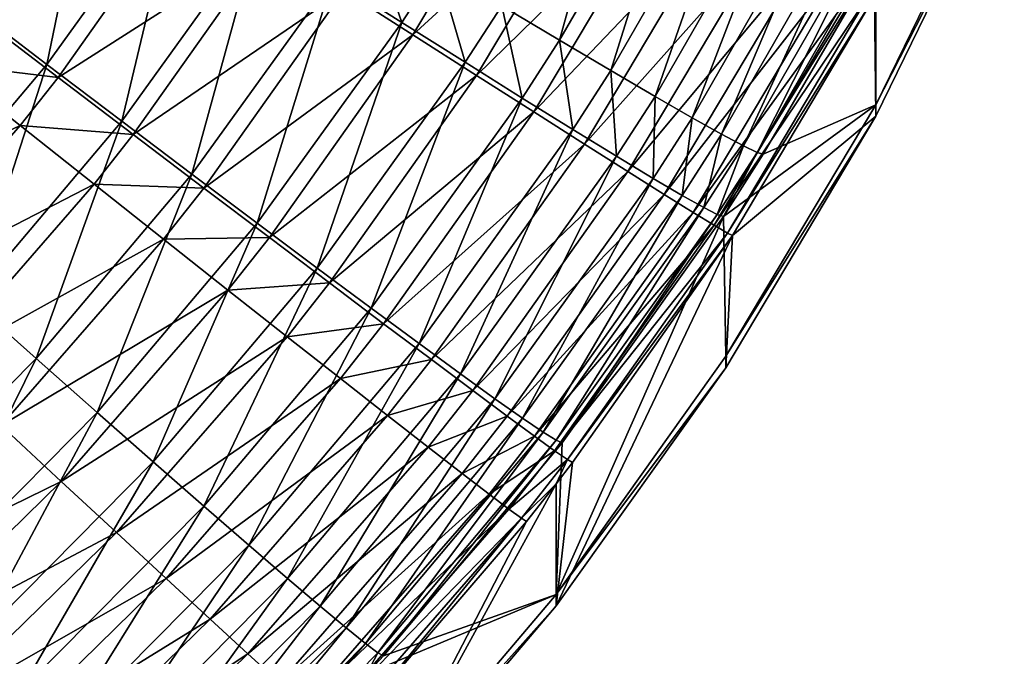
# Model space of a CAD drawing. Extents: x -183 to 183, y -174 to 30.
# Drawn here: x 182 to 183, y -1 to -1 of the extents above; entities that cross this region are included whole.
import ezdxf

# ---------------------------------------------------------------- set-up
doc = ezdxf.new("R2010")
doc.units = 0
doc.layers.add('L2', color=7, linetype='CONTINUOUS')

msp = doc.modelspace()

# ---------------------------------------------------------------- linework, layer by layer
at = {"layer": 'L2', "color": 7}
for points in [[(182.5803, -1.012146, 47.37191), (182.5476, -0.992614, 47.31888), (182.6209, -0.865731, 47.31759)], [(182.5803, -1.012146, 47.37191), (182.6209, -0.865731, 47.31759), (182.6551, -0.882566, 47.37073)], [(182.6551, -0.882566, 47.37073), (182.6093, -1.029279, 47.42788), (182.5803, -1.012146, 47.37191)], [(182.6551, -0.882566, 47.37073), (182.6854, -0.897302, 47.4268), (182.6093, -1.029279, 47.42788)], [(182.4584, -0.98408, 66.78754), (182.4975, -1.009146, 66.74132), (182.5696, -0.888489, 66.74172)], [(182.4975, -1.009146, 66.74132), (182.6072, -0.908549, 66.69177), (182.5696, -0.888489, 66.74172)], [(182.3184, -0.891649, 47.10958), (182.2907, -1.025847, 47.14457), (182.2463, -0.992022, 47.11105)], [(182.3184, -0.891649, 47.10958), (182.3655, -0.921914, 47.14313), (182.2907, -1.025847, 47.14457)], [(182.6343, -1.0439, 47.4864), (182.6093, -1.029279, 47.42788), (182.6854, -0.897302, 47.4268)], [(182.6343, -1.0439, 47.4864), (182.6854, -0.897302, 47.4268), (182.7115, -0.90984, 47.48544)], [(182.7589, -1.048602, 53.88963), (182.7589, -0.967212, 47.80295), (182.8315, -0.900102, 53.89071)], [(182.8315, -0.906561, 60.10784), (182.7589, -1.048602, 53.88963), (182.8315, -0.900102, 53.89071)], [(182.4975, -1.009146, 66.74132), (182.5334, -1.03205, 66.69144), (182.6072, -0.908549, 66.69177)], [(182.5334, -1.03205, 66.69144), (182.641, -0.926572, 66.63849), (182.6072, -0.908549, 66.69177)], [(182.7115, -0.90984, 47.48544), (182.6552, -1.055912, 47.54708), (182.6343, -1.0439, 47.4864)], [(182.7115, -0.90984, 47.48544), (182.7333, -0.920097, 47.54624), (182.6552, -1.055912, 47.54708)], [(182.7582, -0.987455, 66.20479), (182.7589, -1.055062, 60.10861), (182.8315, -0.906561, 60.10784)], [(182.7589, -1.055062, 60.10861), (182.7589, -1.048602, 53.88963), (182.8315, -0.906561, 60.10784)], [(182.333, -1.05784, 47.18253), (182.2907, -1.025847, 47.14457), (182.3655, -0.921914, 47.14313)], [(182.333, -1.05784, 47.18253), (182.3655, -0.921914, 47.14313), (182.4102, -0.950523, 47.18114)], [(182.6718, -1.065233, 47.60953), (182.6552, -1.055912, 47.54708), (182.7333, -0.920097, 47.54624)], [(182.6718, -1.065233, 47.60953), (182.7333, -0.920097, 47.54624), (182.7507, -0.928003, 47.60881)], [(182.2522, -0.999042, 66.90068), (182.297, -1.033093, 66.86719), (182.3712, -0.92815, 66.86783)], [(182.297, -1.033093, 66.86719), (182.4162, -0.957021, 66.82981), (182.3712, -0.92815, 66.86783)], [(182.5334, -1.03205, 66.69144), (182.5657, -1.052638, 66.63824), (182.641, -0.926572, 66.63849)], [(182.5657, -1.052638, 66.63824), (182.6709, -0.942439, 66.58224), (182.641, -0.926572, 66.63849)], [(182.7507, -0.928003, 47.60881), (182.6841, -1.071802, 47.67333), (182.6718, -1.065233, 47.60953)], [(182.7507, -0.928003, 47.60881), (182.7634, -0.933507, 47.67272), (182.6841, -1.071802, 47.67333)], [(182.6919, -1.075576, 47.73804), (182.6841, -1.071802, 47.67333), (182.7634, -0.933507, 47.67272)], [(182.6919, -1.075576, 47.73804), (182.7634, -0.933507, 47.67272), (182.7715, -0.936571, 47.73755)], [(182.7715, -0.936571, 47.73755), (182.7589, -0.967212, 47.80295), (182.6919, -1.075576, 47.73804)], [(182.5657, -1.052638, 66.63824), (182.5943, -1.070772, 66.58209), (182.6709, -0.942439, 66.58224)], [(182.5943, -1.070772, 66.58209), (182.6967, -0.956042, 66.52341), (182.6709, -0.942439, 66.58224)], [(182.4102, -0.950523, 47.18114), (182.3726, -1.08779, 47.22468), (182.333, -1.05784, 47.18253)], [(182.4102, -0.950523, 47.18114), (182.4522, -0.977287, 47.22334), (182.3726, -1.08779, 47.22468)], [(182.4912, -1.002026, 47.26947), (182.4522, -0.977287, 47.22334), (182.4719, -0.946891, 47.22298)], [(182.4912, -1.002026, 47.26947), (182.4719, -0.946891, 47.22298), (182.5114, -0.970814, 47.26912)], [(182.5943, -1.070772, 66.58209), (182.6189, -1.08633, 66.52335), (182.6967, -0.956042, 66.52341)], [(182.6189, -1.08633, 66.52335), (182.7181, -0.967289, 66.46239), (182.6967, -0.956042, 66.52341)], [(182.297, -1.033093, 66.86719), (182.3394, -1.065343, 66.82921), (182.4162, -0.957021, 66.82981)], [(182.3394, -1.065343, 66.82921), (182.4584, -0.98408, 66.78754), (182.4162, -0.957021, 66.82981)], [(182.6189, -1.08633, 66.52335), (182.6394, -1.099208, 66.46243), (182.7181, -0.967289, 66.46239)], [(182.6394, -1.099208, 66.46243), (182.7351, -0.976105, 66.39959), (182.7181, -0.967289, 66.46239)], [(182.7589, -0.967212, 47.80295), (182.6953, -1.076529, 47.80324), (182.6919, -1.075576, 47.73804)], [(182.7589, -1.048602, 53.88963), (182.6953, -1.076529, 47.80324), (182.7589, -0.967212, 47.80295)], [(182.5114, -0.970814, 47.26912), (182.5269, -1.024577, 47.3192), (182.4912, -1.002026, 47.26947)], [(182.5114, -0.970814, 47.26912), (182.5476, -0.992614, 47.31888), (182.5269, -1.024577, 47.3192)], [(182.4095, -1.115498, 47.27073), (182.3726, -1.08779, 47.22468), (182.4522, -0.977287, 47.22334)], [(182.4095, -1.115498, 47.27073), (182.4522, -0.977287, 47.22334), (182.4912, -1.002026, 47.26947)], [(182.6394, -1.099208, 66.46243), (182.6557, -1.109319, 66.39972), (182.7351, -0.976105, 66.39959)], [(182.6557, -1.109319, 66.39972), (182.7475, -0.98243, 66.33544), (182.7351, -0.976105, 66.39959)], [(182.3394, -1.065343, 66.82921), (182.3793, -1.095574, 66.787), (182.4584, -0.98408, 66.78754)], [(182.3793, -1.095574, 66.787), (182.4975, -1.009146, 66.74132), (182.4584, -0.98408, 66.78754)], [(182.6557, -1.109319, 66.39972), (182.6676, -1.116595, 66.33566), (182.7475, -0.98243, 66.33544)], [(182.6676, -1.116595, 66.33566), (182.7552, -0.986222, 66.27035), (182.7475, -0.98243, 66.33544)], [(182.6676, -1.116595, 66.33566), (182.6751, -1.120988, 66.27068), (182.7552, -0.986222, 66.27035)], [(182.6751, -1.120988, 66.27068), (182.7582, -0.987455, 66.20479), (182.7552, -0.986222, 66.27035)], [(182.6751, -1.120988, 66.27068), (182.678, -1.122468, 66.2052), (182.7582, -0.987455, 66.20479)], [(182.678, -1.122468, 66.2052), (182.7589, -1.055062, 60.10861), (182.7582, -0.987455, 66.20479)], [(182.2463, -0.992022, 47.11105), (182.2907, -1.025847, 47.14457), (182.208, -1.123699, 47.14593)], [(182.5592, -1.044789, 47.37221), (182.5269, -1.024577, 47.3192), (182.5476, -0.992614, 47.31888)], [(182.5592, -1.044789, 47.37221), (182.5476, -0.992614, 47.31888), (182.5803, -1.012146, 47.37191)], [(182.2315, -1.025323, 66.90049), (182.297, -1.033093, 66.86719), (182.2522, -0.999042, 66.90068)], [(182.4912, -1.002026, 47.26947), (182.4433, -1.140779, 47.32037), (182.4095, -1.115498, 47.27073)], [(182.4912, -1.002026, 47.26947), (182.5269, -1.024577, 47.3192), (182.4433, -1.140779, 47.32037)], [(182.3793, -1.095574, 66.787), (182.4164, -1.123586, 66.74084), (182.4975, -1.009146, 66.74132)], [(182.4164, -1.123586, 66.74084), (182.5334, -1.03205, 66.69144), (182.4975, -1.009146, 66.74132)], [(182.5803, -1.012146, 47.37191), (182.5878, -1.062528, 47.42815), (182.5592, -1.044789, 47.37221)], [(182.5803, -1.012146, 47.37191), (182.6093, -1.029279, 47.42788), (182.5878, -1.062528, 47.42815)], [(182.1483, -1.121061, 66.89976), (182.2756, -1.060296, 66.86701), (182.2315, -1.025323, 66.90049)], [(182.2475, -1.158876, 47.18384), (182.208, -1.123699, 47.14593), (182.2907, -1.025847, 47.14457)], [(182.2315, -1.025323, 66.90049), (182.2756, -1.060296, 66.86701), (182.297, -1.033093, 66.86719)], [(182.2475, -1.158876, 47.18384), (182.2907, -1.025847, 47.14457), (182.333, -1.05784, 47.18253)], [(182.4738, -1.163466, 47.37329), (182.4433, -1.140779, 47.32037), (182.5269, -1.024577, 47.3192)], [(182.4738, -1.163466, 47.37329), (182.5269, -1.024577, 47.3192), (182.5592, -1.044789, 47.37221)], [(182.2756, -1.060296, 66.86701), (182.3394, -1.065343, 66.82921), (182.297, -1.033093, 66.86719)], [(182.4164, -1.123586, 66.74084), (182.4503, -1.14919, 66.69104), (182.5334, -1.03205, 66.69144)], [(182.4503, -1.14919, 66.69104), (182.5657, -1.052638, 66.63824), (182.5334, -1.03205, 66.69144)], [(182.6125, -1.077675, 47.48664), (182.5878, -1.062528, 47.42815), (182.6093, -1.029279, 47.42788)], [(182.6125, -1.077675, 47.48664), (182.6093, -1.029279, 47.42788), (182.6343, -1.0439, 47.4864)], [(182.5592, -1.044789, 47.37221), (182.5009, -1.183409, 47.42913), (182.4738, -1.163466, 47.37329)], [(182.5592, -1.044789, 47.37221), (182.5878, -1.062528, 47.42815), (182.5009, -1.183409, 47.42913)], [(182.6343, -1.0439, 47.4864), (182.6331, -1.09013, 47.5473), (182.6125, -1.077675, 47.48664)], [(182.6343, -1.0439, 47.4864), (182.6552, -1.055912, 47.54708), (182.6331, -1.09013, 47.5473)], [(182.6728, -1.11165, 47.80334), (182.6953, -1.076529, 47.80324), (182.7589, -1.048602, 53.88963)], [(182.7589, -1.048602, 53.88963), (182.6743, -1.1906, 53.8886), (182.6728, -1.11165, 47.80334)], [(182.7589, -1.055062, 60.10861), (182.6743, -1.1906, 53.8886), (182.7589, -1.048602, 53.88963)], [(182.4503, -1.14919, 66.69104), (182.4809, -1.172214, 66.63792), (182.5657, -1.052638, 66.63824)], [(182.4809, -1.172214, 66.63792), (182.5943, -1.070772, 66.58209), (182.5657, -1.052638, 66.63824)], [(182.6495, -1.09981, 47.60971), (182.6331, -1.09013, 47.5473), (182.6552, -1.055912, 47.54708)], [(182.6495, -1.09981, 47.60971), (182.6552, -1.055912, 47.54708), (182.6718, -1.065233, 47.60953)], [(182.678, -1.122468, 66.2052), (182.6743, -1.197062, 60.10935), (182.7589, -1.055062, 60.10861)], [(182.6743, -1.197062, 60.10935), (182.6743, -1.1906, 53.8886), (182.7589, -1.055062, 60.10861)], [(182.1483, -1.121061, 66.89976), (182.1894, -1.159391, 66.86631), (182.2756, -1.060296, 66.86701)], [(182.1894, -1.159391, 66.86631), (182.3174, -1.093421, 66.82905), (182.2756, -1.060296, 66.86701)], [(182.333, -1.05784, 47.18253), (182.2846, -1.191825, 47.22593), (182.2475, -1.158876, 47.18384)], [(182.2756, -1.060296, 66.86701), (182.3174, -1.093421, 66.82905), (182.3394, -1.065343, 66.82921)], [(182.333, -1.05784, 47.18253), (182.3726, -1.08779, 47.22468), (182.2846, -1.191825, 47.22593)], [(182.3174, -1.093421, 66.82905), (182.3793, -1.095574, 66.787), (182.3394, -1.065343, 66.82921)], [(182.5243, -1.200474, 47.48752), (182.5009, -1.183409, 47.42913), (182.5878, -1.062528, 47.42815)], [(182.5243, -1.200474, 47.48752), (182.5878, -1.062528, 47.42815), (182.6125, -1.077675, 47.48664)], [(182.6718, -1.065233, 47.60953), (182.6617, -1.106651, 47.67348), (182.6495, -1.09981, 47.60971)], [(182.6718, -1.065233, 47.60953), (182.6841, -1.071802, 47.67333), (182.6617, -1.106651, 47.67348)], [(182.4809, -1.172214, 66.63792), (182.508, -1.192506, 66.58186), (182.5943, -1.070772, 66.58209)], [(182.508, -1.192506, 66.58186), (182.6189, -1.08633, 66.52335), (182.5943, -1.070772, 66.58209)], [(182.6694, -1.110606, 47.73816), (182.6617, -1.106651, 47.67348), (182.6841, -1.071802, 47.67333)], [(182.6694, -1.110606, 47.73816), (182.6841, -1.071802, 47.67333), (182.6919, -1.075576, 47.73804)], [(182.6125, -1.077675, 47.48664), (182.5438, -1.21455, 47.54807), (182.5243, -1.200474, 47.48752)], [(182.6125, -1.077675, 47.48664), (182.6331, -1.09013, 47.5473), (182.5438, -1.21455, 47.54807)], [(182.6919, -1.075576, 47.73804), (182.6728, -1.11165, 47.80334), (182.6694, -1.110606, 47.73816)], [(182.6919, -1.075576, 47.73804), (182.6953, -1.076529, 47.80324), (182.6728, -1.11165, 47.80334)], [(182.3191, -1.222327, 47.27191), (182.2846, -1.191825, 47.22593), (182.3726, -1.08779, 47.22468)], [(182.3191, -1.222327, 47.27191), (182.3726, -1.08779, 47.22468), (182.4095, -1.115498, 47.27073)], [(182.508, -1.192506, 66.58186), (182.5313, -1.209927, 66.52321), (182.6189, -1.08633, 66.52335)], [(182.5313, -1.209927, 66.52321), (182.6394, -1.099208, 66.46243), (182.6189, -1.08633, 66.52335)], [(182.1894, -1.159391, 66.86631), (182.2283, -1.195702, 66.82838), (182.3174, -1.093421, 66.82905)], [(182.2283, -1.195702, 66.82838), (182.3566, -1.124475, 66.78685), (182.3174, -1.093421, 66.82905)], [(182.3174, -1.093421, 66.82905), (182.3566, -1.124475, 66.78685), (182.3793, -1.095574, 66.787)], [(182.3566, -1.124475, 66.78685), (182.4164, -1.123586, 66.74084), (182.3793, -1.095574, 66.787)], [(182.5594, -1.225541, 47.61038), (182.5438, -1.21455, 47.54807), (182.6331, -1.09013, 47.5473)], [(182.5594, -1.225541, 47.61038), (182.6331, -1.09013, 47.5473), (182.6495, -1.09981, 47.60971)], [(182.5313, -1.209927, 66.52321), (182.5507, -1.224363, 66.46238), (182.6394, -1.099208, 66.46243)], [(182.5507, -1.224363, 66.46238), (182.6557, -1.109319, 66.39972), (182.6394, -1.099208, 66.46243)], [(182.6495, -1.09981, 47.60971), (182.571, -1.233377, 47.67403), (182.5594, -1.225541, 47.61038)], [(182.6495, -1.09981, 47.60971), (182.6617, -1.106651, 47.67348), (182.571, -1.233377, 47.67403)], [(182.5784, -1.238004, 47.73861), (182.571, -1.233377, 47.67403), (182.6617, -1.106651, 47.67348)], [(182.5784, -1.238004, 47.73861), (182.6617, -1.106651, 47.67348), (182.6694, -1.110606, 47.73816)], [(182.5507, -1.224363, 66.46238), (182.5662, -1.235715, 66.39977), (182.6557, -1.109319, 66.39972)], [(182.5662, -1.235715, 66.39977), (182.6676, -1.116595, 66.33566), (182.6557, -1.109319, 66.39972)], [(182.6728, -1.11165, 47.80334), (182.6743, -1.1906, 53.8886), (182.5783, -1.325125, 53.88762)], [(182.6728, -1.11165, 47.80334), (182.5783, -1.325125, 53.88762), (182.5817, -1.239391, 47.80368)], [(182.6694, -1.110606, 47.73816), (182.5817, -1.239391, 47.80368), (182.5784, -1.238004, 47.73861)], [(182.6694, -1.110606, 47.73816), (182.6728, -1.11165, 47.80334), (182.5817, -1.239391, 47.80368)], [(182.4095, -1.115498, 47.27073), (182.3508, -1.25018, 47.32148), (182.3191, -1.222327, 47.27191)], [(182.4095, -1.115498, 47.27073), (182.4433, -1.140779, 47.32037), (182.3508, -1.25018, 47.32148)], [(182.5662, -1.235715, 66.39977), (182.5775, -1.243909, 66.33581), (182.6676, -1.116595, 66.33566)], [(182.5775, -1.243909, 66.33581), (182.6751, -1.120988, 66.27068), (182.6676, -1.116595, 66.33566)], [(182.5775, -1.243909, 66.33581), (182.5847, -1.248889, 66.27091), (182.6751, -1.120988, 66.27068)], [(182.678, -1.122468, 66.2052), (182.5876, -1.250622, 66.20552), (182.5783, -1.331589, 60.11005)], [(182.5783, -1.331589, 60.11005), (182.6743, -1.197062, 60.10935), (182.678, -1.122468, 66.2052)], [(182.5847, -1.248889, 66.27091), (182.678, -1.122468, 66.2052), (182.6751, -1.120988, 66.27068)], [(182.5847, -1.248889, 66.27091), (182.5876, -1.250622, 66.20552), (182.678, -1.122468, 66.2052)], [(182.2283, -1.195702, 66.82838), (182.2649, -1.229749, 66.78624), (182.3566, -1.124475, 66.78685)], [(182.2649, -1.229749, 66.78624), (182.393, -1.15325, 66.7407), (182.3566, -1.124475, 66.78685)], [(182.3566, -1.124475, 66.78685), (182.393, -1.15325, 66.7407), (182.4164, -1.123586, 66.74084)], [(182.393, -1.15325, 66.7407), (182.4503, -1.14919, 66.69104), (182.4164, -1.123586, 66.74084)], [(182.3794, -1.275201, 47.37432), (182.3508, -1.25018, 47.32148), (182.4433, -1.140779, 47.32037)], [(182.3794, -1.275201, 47.37432), (182.4433, -1.140779, 47.32037), (182.4738, -1.163466, 47.37329)], [(182.393, -1.15325, 66.7407), (182.4264, -1.179554, 66.69092), (182.4503, -1.14919, 66.69104)], [(182.4264, -1.179554, 66.69092), (182.4809, -1.172214, 66.63792), (182.4503, -1.14919, 66.69104)], [(182.2649, -1.229749, 66.78624), (182.2988, -1.261306, 66.74015), (182.393, -1.15325, 66.7407)], [(182.2988, -1.261306, 66.74015), (182.4264, -1.179554, 66.69092), (182.393, -1.15325, 66.7407)], [(182.2475, -1.158876, 47.18384), (182.2846, -1.191825, 47.22593), (182.1881, -1.289322, 47.22711)], [(182.4738, -1.163466, 47.37329), (182.4047, -1.297224, 47.43006), (182.3794, -1.275201, 47.37432)], [(182.4738, -1.163466, 47.37329), (182.5009, -1.183409, 47.42913), (182.4047, -1.297224, 47.43006)], [(182.4264, -1.179554, 66.69092), (182.4565, -1.203211, 66.63783), (182.4809, -1.172214, 66.63792)], [(182.4565, -1.203211, 66.63783), (182.508, -1.192506, 66.58186), (182.4809, -1.172214, 66.63792)], [(182.2988, -1.261306, 66.74015), (182.33, -1.290162, 66.69044), (182.4264, -1.179554, 66.69092)], [(182.33, -1.290162, 66.69044), (182.4565, -1.203211, 66.63783), (182.4264, -1.179554, 66.69092)], [(182.4266, -1.316103, 47.48835), (182.4047, -1.297224, 47.43006), (182.5009, -1.183409, 47.42913)], [(182.4266, -1.316103, 47.48835), (182.5009, -1.183409, 47.42913), (182.5243, -1.200474, 47.48752)], [(182.22, -1.322443, 47.27302), (182.1881, -1.289322, 47.22711), (182.2846, -1.191825, 47.22593)], [(182.22, -1.322443, 47.27302), (182.2846, -1.191825, 47.22593), (182.3191, -1.222327, 47.27191)], [(182.4565, -1.203211, 66.63783), (182.4831, -1.224062, 66.58178), (182.508, -1.192506, 66.58186)], [(182.4831, -1.224062, 66.58178), (182.5313, -1.209927, 66.52321), (182.508, -1.192506, 66.58186)], [(182.6743, -1.197062, 60.10935), (182.5783, -1.325125, 53.88762), (182.6743, -1.1906, 53.8886)], [(182.5243, -1.200474, 47.48752), (182.445, -1.331714, 47.5488), (182.4266, -1.316103, 47.48835)], [(182.5243, -1.200474, 47.48752), (182.5438, -1.21455, 47.54807), (182.445, -1.331714, 47.5488)], [(182.5783, -1.331589, 60.11005), (182.5783, -1.325125, 53.88762), (182.6743, -1.197062, 60.10935)], [(182.33, -1.290162, 66.69044), (182.358, -1.316125, 66.63743), (182.4565, -1.203211, 66.63783)], [(182.358, -1.316125, 66.63743), (182.4831, -1.224062, 66.58178), (182.4565, -1.203211, 66.63783)], [(182.4831, -1.224062, 66.58178), (182.5061, -1.241968, 66.52316), (182.5313, -1.209927, 66.52321)], [(182.5061, -1.241968, 66.52316), (182.5507, -1.224363, 66.46238), (182.5313, -1.209927, 66.52321)], [(182.4597, -1.343952, 47.61101), (182.445, -1.331714, 47.5488), (182.5438, -1.21455, 47.54807)], [(182.4597, -1.343952, 47.61101), (182.5438, -1.21455, 47.54807), (182.5594, -1.225541, 47.61038)], [(182.3191, -1.222327, 47.27191), (182.2492, -1.352709, 47.32252), (182.22, -1.322443, 47.27302)], [(182.3191, -1.222327, 47.27191), (182.3508, -1.25018, 47.32148), (182.2492, -1.352709, 47.32252)], [(182.358, -1.316125, 66.63743), (182.3829, -1.339021, 66.58147), (182.4831, -1.224062, 66.58178)], [(182.3829, -1.339021, 66.58147), (182.5061, -1.241968, 66.52316), (182.4831, -1.224062, 66.58178)], [(182.5594, -1.225541, 47.61038), (182.4706, -1.352737, 47.67456), (182.4597, -1.343952, 47.61101)], [(182.5594, -1.225541, 47.61038), (182.571, -1.233377, 47.67403), (182.4706, -1.352737, 47.67456)], [(182.5061, -1.241968, 66.52316), (182.5252, -1.256809, 66.46236), (182.5507, -1.224363, 66.46238)], [(182.5252, -1.256809, 66.46236), (182.5662, -1.235715, 66.39977), (182.5507, -1.224363, 66.46238)], [(182.1665, -1.325992, 66.78561), (182.2988, -1.261306, 66.74015), (182.2649, -1.229749, 66.78624)], [(182.4777, -1.358011, 47.73903), (182.4706, -1.352737, 47.67456), (182.571, -1.233377, 47.67403)], [(182.4777, -1.358011, 47.73903), (182.571, -1.233377, 47.67403), (182.5784, -1.238004, 47.73861)], [(182.5784, -1.238004, 47.73861), (182.4808, -1.359738, 47.80401), (182.4777, -1.358011, 47.73903)], [(182.5784, -1.238004, 47.73861), (182.5817, -1.239391, 47.80368), (182.4808, -1.359738, 47.80401)], [(182.5783, -1.325125, 53.88762), (182.4808, -1.359738, 47.80401), (182.5817, -1.239391, 47.80368)], [(182.5252, -1.256809, 66.46236), (182.5405, -1.268486, 66.39977), (182.5662, -1.235715, 66.39977)], [(182.5405, -1.268486, 66.39977), (182.5775, -1.243909, 66.33581), (182.5662, -1.235715, 66.39977)], [(182.3829, -1.339021, 66.58147), (182.4043, -1.358698, 66.52294), (182.5061, -1.241968, 66.52316)], [(182.4043, -1.358698, 66.52294), (182.5252, -1.256809, 66.46236), (182.5061, -1.241968, 66.52316)], [(182.5405, -1.268486, 66.39977), (182.5516, -1.27692, 66.33583), (182.5775, -1.243909, 66.33581)], [(182.5516, -1.27692, 66.33583), (182.5847, -1.248889, 66.27091), (182.5775, -1.243909, 66.33581)], [(182.2757, -1.37992, 47.37527), (182.2492, -1.352709, 47.32252), (182.3508, -1.25018, 47.32148)], [(182.2757, -1.37992, 47.37527), (182.3508, -1.25018, 47.32148), (182.3794, -1.275201, 47.37432)], [(182.5516, -1.27692, 66.33583), (182.5587, -1.282055, 66.27097), (182.5847, -1.248889, 66.27091)], [(182.5587, -1.282055, 66.27097), (182.5783, -1.262716, 66.20555), (182.5847, -1.248889, 66.27091)], [(182.5783, -1.262716, 66.20555), (182.5876, -1.250622, 66.20552), (182.5847, -1.248889, 66.27091)], [(182.5783, -1.331589, 60.11005), (182.5876, -1.250622, 66.20552), (182.5783, -1.262716, 66.20555)], [(182.4043, -1.358698, 66.52294), (182.4223, -1.375023, 66.46223), (182.5252, -1.256809, 66.46236)], [(182.4223, -1.375023, 66.46223), (182.5405, -1.268486, 66.39977), (182.5252, -1.256809, 66.46236)], [(182.1665, -1.325992, 66.78561), (182.1978, -1.360093, 66.73958), (182.2988, -1.261306, 66.74015)], [(182.1978, -1.360093, 66.73958), (182.33, -1.290162, 66.69044), (182.2988, -1.261306, 66.74015)], [(182.5783, -1.331589, 60.11005), (182.5783, -1.262716, 66.20555), (182.4714, -1.457725, 60.1107)], [(182.4714, -1.457725, 60.1107), (182.5783, -1.262716, 66.20555), (182.5616, -1.283857, 66.2056)], [(182.5587, -1.282055, 66.27097), (182.5616, -1.283857, 66.2056), (182.5783, -1.262716, 66.20555)], [(182.4223, -1.375023, 66.46223), (182.4365, -1.387888, 66.39974), (182.5405, -1.268486, 66.39977)], [(182.4365, -1.387888, 66.39974), (182.5516, -1.27692, 66.33583), (182.5405, -1.268486, 66.39977)], [(182.3794, -1.275201, 47.37432), (182.2992, -1.403898, 47.43093), (182.2757, -1.37992, 47.37527)], [(182.3794, -1.275201, 47.37432), (182.4047, -1.297224, 47.43006), (182.2992, -1.403898, 47.43093)], [(182.4365, -1.387888, 66.39974), (182.447, -1.397207, 66.33589), (182.5516, -1.27692, 66.33583)], [(182.447, -1.397207, 66.33589), (182.5587, -1.282055, 66.27097), (182.5516, -1.27692, 66.33583)], [(182.447, -1.397207, 66.33589), (182.4537, -1.402918, 66.27112), (182.5587, -1.282055, 66.27097)], [(182.4537, -1.402918, 66.27112), (182.4714, -1.388868, 66.20581), (182.5587, -1.282055, 66.27097)], [(182.4714, -1.388868, 66.20581), (182.5616, -1.283857, 66.2056), (182.5587, -1.282055, 66.27097)], [(182.4714, -1.457725, 60.1107), (182.5616, -1.283857, 66.2056), (182.4714, -1.388868, 66.20581)], [(182.1978, -1.360093, 66.73958), (182.2265, -1.391285, 66.68994), (182.33, -1.290162, 66.69044)], [(182.2265, -1.391285, 66.68994), (182.358, -1.316125, 66.63743), (182.33, -1.290162, 66.69044)], [(182.3195, -1.424483, 47.48913), (182.2992, -1.403898, 47.43093), (182.4047, -1.297224, 47.43006)], [(182.3195, -1.424483, 47.48913), (182.4047, -1.297224, 47.43006), (182.4266, -1.316103, 47.48835)], [(182.2265, -1.391285, 66.68994), (182.2525, -1.419359, 66.637), (182.358, -1.316125, 66.63743)], [(182.2525, -1.419359, 66.637), (182.3829, -1.339021, 66.58147), (182.358, -1.316125, 66.63743)], [(182.4266, -1.316103, 47.48835), (182.3365, -1.44154, 47.54948), (182.3195, -1.424483, 47.48913)], [(182.4266, -1.316103, 47.48835), (182.445, -1.331714, 47.5488), (182.3365, -1.44154, 47.54948)], [(182.4714, -1.451259, 53.88671), (182.4714, -1.369978, 47.80404), (182.5783, -1.325125, 53.88762)], [(182.5783, -1.325125, 53.88762), (182.4714, -1.369978, 47.80404), (182.4808, -1.359738, 47.80401)], [(182.5783, -1.331589, 60.11005), (182.4714, -1.451259, 53.88671), (182.5783, -1.325125, 53.88762)], [(182.3502, -1.454956, 47.61159), (182.3365, -1.44154, 47.54948), (182.445, -1.331714, 47.5488)], [(182.3502, -1.454956, 47.61159), (182.445, -1.331714, 47.5488), (182.4597, -1.343952, 47.61101)], [(182.4714, -1.457725, 60.1107), (182.4714, -1.451259, 53.88671), (182.5783, -1.331589, 60.11005)], [(182.2525, -1.419359, 66.637), (182.2754, -1.44413, 66.58112), (182.3829, -1.339021, 66.58147)], [(182.2754, -1.44413, 66.58112), (182.4043, -1.358698, 66.52294), (182.3829, -1.339021, 66.58147)], [(182.4597, -1.343952, 47.61101), (182.3603, -1.464642, 47.67505), (182.3502, -1.454956, 47.61159)], [(182.4597, -1.343952, 47.61101), (182.4706, -1.352737, 47.67456), (182.3603, -1.464642, 47.67505)], [(182.1625, -1.477405, 47.37617), (182.2492, -1.352709, 47.32252), (182.2757, -1.37992, 47.37527)], [(182.3669, -1.470535, 47.73943), (182.3603, -1.464642, 47.67505), (182.4706, -1.352737, 47.67456)], [(182.3669, -1.470535, 47.73943), (182.4706, -1.352737, 47.67456), (182.4777, -1.358011, 47.73903)], [(182.2754, -1.44413, 66.58112), (182.2952, -1.465432, 66.52267), (182.4043, -1.358698, 66.52294)], [(182.2952, -1.465432, 66.52267), (182.4223, -1.375023, 66.46223), (182.4043, -1.358698, 66.52294)], [(182.4777, -1.358011, 47.73903), (182.4714, -1.369978, 47.80404), (182.3669, -1.470535, 47.73943)], [(182.4777, -1.358011, 47.73903), (182.4808, -1.359738, 47.80401), (182.4714, -1.369978, 47.80404)]]:
    msp.add_3dface(points, dxfattribs=at)

doc.saveas('drawing.dxf')
